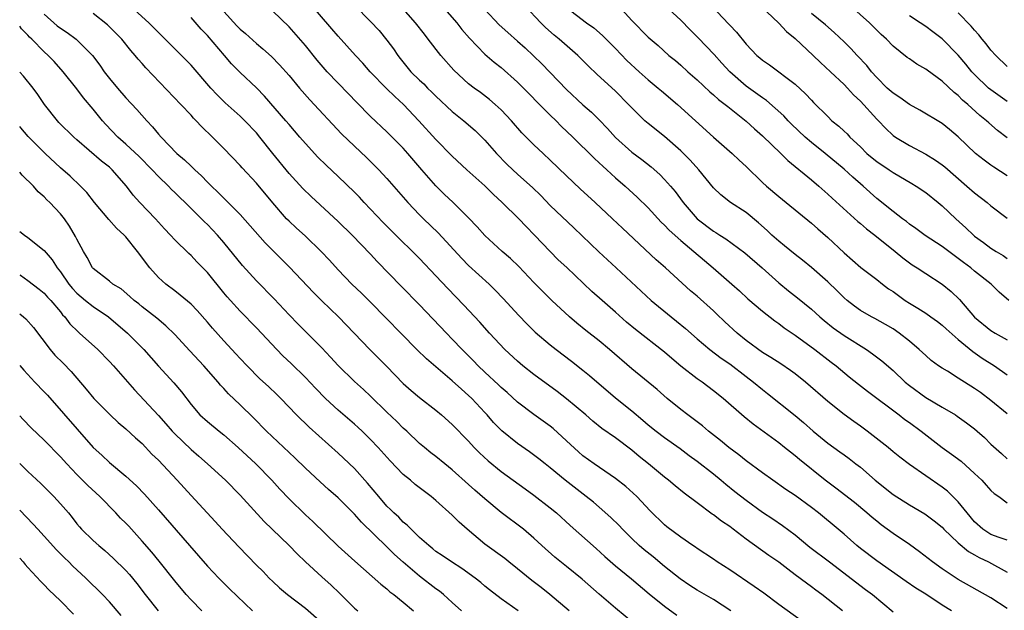
# Model space of a CAD drawing. Units: inches. Extents: x 2586000 to 2589000, y 1542000 to 1545000.
# Drawn here: x 2586000 to 2586121, y 1542145 to 1542217 of the extents above; entities that cross this region are included whole.
import ezdxf

# ---------------------------------------------------------------- set-up
doc = ezdxf.new("R2010")
doc.units = ezdxf.units.IN
doc.header["$MEASUREMENT"] = 0
doc.layers.add('LD25861542_2ft', color=72, linetype='Continuous')

msp = doc.modelspace()

# ---------------------------------------------------------------- linework, layer by layer
at = {"layer": 'LD25861542_2ft'}
for points, elevation in [([(2586095.79, 1542143.79), (2586093, 1542145.79), (2586091.16, 1542147.16), (2586090, 1542148), (2586087, 1542150.03), (2586085.45, 1542151), (2586085, 1542151.32), (2586083, 1542152.63), (2586082.79, 1542152.79), (2586082.46, 1542153), (2586081, 1542154.03), (2586079.3, 1542155.3), (2586079, 1542155.55), (2586077.24, 1542157.24), (2586075.6, 1542159), (2586074.25, 1542160.25), (2586073, 1542161.23), (2586070.39, 1542163), (2586069, 1542164), (2586068.46, 1542164.46), (2586067, 1542165.84), (2586065.35, 1542167.35), (2586065, 1542167.63), (2586063, 1542169.06), (2586061, 1542170.55), (2586059.72, 1542171.72), (2586059, 1542172.33), (2586058.67, 1542172.67), (2586057, 1542174.21), (2586056.18, 1542175), (2586055.61, 1542175.61), (2586054.2, 1542177), (2586053, 1542178.28), (2586052.28, 1542179), (2586049, 1542182.46), (2586046.75, 1542184.75), (2586043.79, 1542187.79), (2586043, 1542188.65), (2586040.72, 1542191), (2586039, 1542192.66), (2586035.71, 1542195.71), (2586034.69, 1542196.69), (2586033, 1542198.55), (2586031.01, 1542201), (2586029.42, 1542203), (2586029, 1542203.5), (2586027.58, 1542205), (2586027, 1542205.56), (2586025.19, 1542207.19), (2586024.18, 1542208.18), (2586023.42, 1542209), (2586021, 1542211.78), (2586020.41, 1542212.41), (2586019, 1542213.79), (2586017.4, 1542215.4), (2586017, 1542215.78), (2586016.41, 1542216.41), (2586015.82, 1542217), (2586012.25, 1542220.25)], 8274), ([(2586121, 1542145.29), (2586119, 1542146.59), (2586115, 1542148.84), (2586114.74, 1542149), (2586113, 1542150.16), (2586111.84, 1542151), (2586110.24, 1542152.24), (2586109, 1542153.14), (2586107, 1542154.5), (2586105.54, 1542155.54), (2586105, 1542155.97), (2586104.44, 1542156.44), (2586103.81, 1542157), (2586102.26, 1542158.26), (2586100.01, 1542160.01), (2586098.68, 1542161), (2586095.53, 1542163.53), (2586095, 1542163.99), (2586094.42, 1542164.42), (2586093.71, 1542165), (2586093, 1542165.56), (2586089.85, 1542167.85), (2586088.76, 1542168.76), (2586086.19, 1542171), (2586085, 1542171.94), (2586083.6, 1542173), (2586083, 1542173.41), (2586081, 1542174.95), (2586079.88, 1542175.88), (2586079, 1542176.66), (2586075.44, 1542179.44), (2586074.35, 1542180.35), (2586073, 1542181.56), (2586071.35, 1542183), (2586070.11, 1542184.11), (2586067.02, 1542187.02), (2586065.99, 1542187.99), (2586065, 1542188.98), (2586063.08, 1542191), (2586062.04, 1542192.04), (2586061.14, 1542193), (2586059.11, 1542195), (2586058.01, 1542196.01), (2586057, 1542197.02), (2586054.8, 1542199), (2586053, 1542200.67), (2586051, 1542202.72), (2586048.89, 1542205), (2586047.01, 1542207), (2586045.95, 1542207.95), (2586044.94, 1542208.94), (2586042.95, 1542211), (2586042.05, 1542212.05), (2586041.13, 1542213), (2586039, 1542215.34), (2586038.25, 1542216.25), (2586035.46, 1542219.46)], 8282), ([(2586073, 1542219.46), (2586075, 1542217.25), (2586077, 1542215.24), (2586078.21, 1542214.21), (2586079.55, 1542213), (2586080.36, 1542212.36), (2586081, 1542211.8), (2586081.87, 1542211), (2586083, 1542209.99), (2586084.55, 1542208.55), (2586085, 1542208.17), (2586085.61, 1542207.61), (2586086.43, 1542207), (2586086.74, 1542206.74), (2586089, 1542204.95), (2586090.02, 1542204.02), (2586091, 1542203.17), (2586093.25, 1542201), (2586094.12, 1542200.12), (2586097, 1542197.75), (2586097.89, 1542197), (2586099, 1542196.03), (2586099.53, 1542195.53), (2586102.68, 1542192.68), (2586103, 1542192.42), (2586103.76, 1542191.76), (2586104.79, 1542191), (2586107.26, 1542189), (2586108.21, 1542188.21), (2586109, 1542187.62), (2586109.36, 1542187.36), (2586109.97, 1542187), (2586111, 1542186.3), (2586113.02, 1542185), (2586114.11, 1542184.11), (2586115.13, 1542183.13), (2586117, 1542180.95), (2586119, 1542179.33), (2586119.53, 1542179), (2586121, 1542178.2)], 8296), ([(2586025, 1542218.38), (2586026.62, 1542216.62), (2586027, 1542216.22), (2586027.67, 1542215.67), (2586029, 1542214.44), (2586029.79, 1542213.79), (2586030.84, 1542212.84), (2586031.84, 1542211.84), (2586033, 1542210.53), (2586034.28, 1542209), (2586035.54, 1542207.54), (2586039.41, 1542203.41), (2586041, 1542201.88), (2586042.49, 1542200.49), (2586044.01, 1542199), (2586045, 1542197.94), (2586047.56, 1542195), (2586049, 1542193.47), (2586049.46, 1542193), (2586051.27, 1542191.27), (2586054.15, 1542188.15), (2586055, 1542187.28), (2586057.52, 1542185), (2586058.27, 1542184.27), (2586059.25, 1542183.25), (2586061.15, 1542181.15), (2586062.13, 1542180.13), (2586063.14, 1542179.14), (2586065, 1542177.58), (2586065.73, 1542177), (2586067.59, 1542175.59), (2586069, 1542174.49), (2586069.82, 1542173.82), (2586073, 1542171.07), (2586075, 1542169.49), (2586076.36, 1542168.36), (2586077, 1542167.8), (2586077.99, 1542167), (2586079, 1542166.23), (2586080.9, 1542164.9), (2586082.03, 1542164.03), (2586083, 1542163.34), (2586085, 1542161.77), (2586085.93, 1542161), (2586086.5, 1542160.5), (2586087.61, 1542159.61), (2586089, 1542158.54), (2586091, 1542157.11), (2586092.27, 1542156.27), (2586093.46, 1542155.46), (2586095, 1542154.3), (2586096.82, 1542152.82), (2586099.2, 1542151), (2586103.64, 1542147.64), (2586104.48, 1542147), (2586107, 1542144.88)], 8278), ([(2586114.17, 1542145), (2586113, 1542145.71), (2586111, 1542147.04), (2586109.8, 1542147.8), (2586108.6, 1542148.6), (2586105, 1542151.14), (2586103, 1542152.64), (2586102.56, 1542153), (2586101, 1542154.39), (2586100.29, 1542155), (2586097.88, 1542157), (2586097, 1542157.68), (2586095, 1542159.14), (2586093.88, 1542159.88), (2586092.28, 1542161), (2586091, 1542161.91), (2586089, 1542163.39), (2586088.11, 1542164.11), (2586086.88, 1542165), (2586085.86, 1542165.86), (2586084.41, 1542167), (2586083.66, 1542167.66), (2586082.53, 1542168.53), (2586081.85, 1542169), (2586081, 1542169.65), (2586079.34, 1542171), (2586078.1, 1542172.1), (2586075, 1542174.64), (2586072.28, 1542177), (2586071, 1542178.06), (2586069.35, 1542179.34), (2586068.24, 1542180.24), (2586067.36, 1542181), (2586065.21, 1542183), (2586064.09, 1542184.09), (2586063, 1542185.19), (2586061.14, 1542187.14), (2586060.13, 1542188.13), (2586059.13, 1542189), (2586057, 1542190.95), (2586056.03, 1542192.03), (2586055, 1542193.12), (2586053.09, 1542195), (2586052.02, 1542196.02), (2586051, 1542197.04), (2586049.29, 1542199), (2586047.57, 1542201), (2586047, 1542201.63), (2586045, 1542203.65), (2586043, 1542205.53), (2586041.27, 1542207.27), (2586040.28, 1542208.28), (2586037.69, 1542211), (2586036.43, 1542212.43), (2586035, 1542214.19), (2586033, 1542216.48), (2586031, 1542218.42)], 8280), ([(2586041, 1542219.14), (2586043, 1542217.14), (2586044.03, 1542216.03), (2586045, 1542214.86), (2586045.79, 1542213.79), (2586046.31, 1542213), (2586046.61, 1542212.61), (2586047.93, 1542211), (2586049, 1542209.95), (2586049.5, 1542209.5), (2586049.98, 1542209), (2586050.5, 1542208.5), (2586051, 1542207.99), (2586053, 1542206.11), (2586054.4, 1542205), (2586055.8, 1542203.8), (2586057, 1542202.61), (2586058.43, 1542201), (2586059.7, 1542199.7), (2586060.43, 1542199), (2586061, 1542198.47), (2586061.78, 1542197.78), (2586062.81, 1542196.81), (2586063.83, 1542195.83), (2586065, 1542194.62), (2586067.89, 1542191.89), (2586070.94, 1542188.94), (2586073.07, 1542187), (2586077.38, 1542183), (2586079.81, 1542181), (2586080.48, 1542180.48), (2586081.56, 1542179.56), (2586083, 1542178.29), (2586084.56, 1542177), (2586085.95, 1542175.95), (2586087, 1542175.23), (2586089, 1542173.68), (2586089.91, 1542173), (2586091, 1542172.09), (2586091.63, 1542171.63), (2586095, 1542168.92), (2586096.05, 1542168.05), (2586097.23, 1542167), (2586099, 1542165.53), (2586100.48, 1542164.48), (2586101, 1542164.09), (2586101.64, 1542163.64), (2586102.46, 1542163), (2586103, 1542162.58), (2586104.8, 1542161), (2586107, 1542159.25), (2586109, 1542158), (2586110.89, 1542156.89), (2586112.03, 1542156.03), (2586113, 1542155.24), (2586113.23, 1542155), (2586115, 1542153.34), (2586116.26, 1542152.26), (2586117, 1542151.87), (2586117.55, 1542151.55), (2586118.71, 1542151), (2586121, 1542149.76)], 8284), ([(2586121, 1542153.66), (2586120.01, 1542153.99), (2586119, 1542154.36), (2586118.01, 1542155), (2586117, 1542155.92), (2586116.08, 1542157), (2586115, 1542158.36), (2586113.67, 1542159.67), (2586113, 1542160.17), (2586109, 1542162.93), (2586107.83, 1542163.83), (2586107, 1542164.49), (2586106.39, 1542165), (2586103.82, 1542167), (2586103, 1542167.61), (2586102.18, 1542168.18), (2586101, 1542169.06), (2586099, 1542170.63), (2586096.27, 1542173), (2586095, 1542174.04), (2586094.45, 1542174.45), (2586093.24, 1542175.24), (2586092.03, 1542176.03), (2586091, 1542176.65), (2586089, 1542178.1), (2586087.9, 1542179), (2586086.39, 1542180.39), (2586085.38, 1542181.38), (2586085, 1542181.74), (2586083, 1542183.52), (2586082.2, 1542184.2), (2586079.14, 1542187), (2586077.98, 1542187.98), (2586073.84, 1542191.84), (2586072.64, 1542193), (2586070.52, 1542195), (2586068.68, 1542196.68), (2586067, 1542198.27), (2586065, 1542200.19), (2586064.12, 1542201), (2586063, 1542202.06), (2586062.06, 1542203), (2586061.53, 1542203.53), (2586060.26, 1542205), (2586059, 1542206.33), (2586058.26, 1542207), (2586057.58, 1542207.58), (2586056.44, 1542208.44), (2586055.67, 1542209), (2586055, 1542209.52), (2586053.19, 1542211.19), (2586051.59, 1542213), (2586050.05, 1542215), (2586049.58, 1542215.58), (2586048.49, 1542217), (2586046.69, 1542219)], 8286), ([(2586051.76, 1542219), (2586053.55, 1542217), (2586054.18, 1542216.18), (2586055.1, 1542215.1), (2586057, 1542213.15), (2586058.15, 1542212.15), (2586059, 1542211.5), (2586061, 1542209.71), (2586065, 1542205.69), (2586065.71, 1542205), (2586066.35, 1542204.35), (2586067.79, 1542203), (2586070.4, 1542200.4), (2586071, 1542199.86), (2586071.43, 1542199.43), (2586071.93, 1542199), (2586073, 1542198.03), (2586074.19, 1542197), (2586075.66, 1542195.66), (2586077, 1542194.32), (2586078.6, 1542192.6), (2586079, 1542192.22), (2586079.59, 1542191.59), (2586081, 1542190.32), (2586082.6, 1542189), (2586083.89, 1542187.89), (2586084.95, 1542187), (2586087.27, 1542185), (2586088.18, 1542184.18), (2586089.21, 1542183.21), (2586091, 1542181.69), (2586092.52, 1542180.52), (2586093, 1542180.19), (2586093.67, 1542179.67), (2586095, 1542178.75), (2586097.43, 1542177), (2586099.44, 1542175.44), (2586100.03, 1542175), (2586101.64, 1542173.64), (2586102.75, 1542172.75), (2586103.88, 1542171.88), (2586107.75, 1542169), (2586108.45, 1542168.45), (2586109, 1542168.07), (2586110.44, 1542167), (2586113, 1542165), (2586114.18, 1542164.18), (2586115.33, 1542163.33), (2586117, 1542161.84), (2586117.86, 1542161), (2586118.4, 1542160.4), (2586119, 1542159.75), (2586119.39, 1542159.39), (2586119.97, 1542159), (2586121, 1542158.24)], 8288), ([(2586057, 1542218.63), (2586058.75, 1542216.75), (2586059.79, 1542215.79), (2586061, 1542214.74), (2586061.91, 1542213.91), (2586062.95, 1542212.95), (2586063.97, 1542211.97), (2586067, 1542208.83), (2586069, 1542206.94), (2586070.05, 1542206.05), (2586071, 1542205.09), (2586072.03, 1542204.03), (2586073, 1542202.95), (2586075, 1542201.17), (2586076.24, 1542200.24), (2586077.35, 1542199.35), (2586078.41, 1542198.41), (2586079, 1542197.82), (2586079.74, 1542197), (2586080.32, 1542196.32), (2586081.3, 1542195), (2586083.01, 1542193), (2586085, 1542191.48), (2586085.31, 1542191.31), (2586085.78, 1542191), (2586086.53, 1542190.53), (2586088.83, 1542188.83), (2586090.97, 1542187), (2586093, 1542185.17), (2586094.19, 1542184.19), (2586095.31, 1542183.32), (2586097, 1542181.94), (2586098.03, 1542181), (2586098.55, 1542180.55), (2586099.67, 1542179.67), (2586101, 1542178.7), (2586103.74, 1542177), (2586104.48, 1542176.48), (2586105.63, 1542175.63), (2586107, 1542174.43), (2586108.5, 1542173), (2586109, 1542172.58), (2586111, 1542171.11), (2586113, 1542169.96), (2586114.64, 1542169), (2586114.86, 1542168.86), (2586116.02, 1542168.02), (2586117, 1542167.28), (2586117.32, 1542167), (2586118.21, 1542166.21), (2586119, 1542165.42), (2586120.29, 1542164.29), (2586121, 1542163.63)], 8290), ([(2586121, 1542169.12), (2586119, 1542170.76), (2586117.72, 1542171.72), (2586117, 1542172.22), (2586115, 1542173.5), (2586113.67, 1542174.33), (2586113, 1542174.72), (2586112.59, 1542175), (2586111.67, 1542175.67), (2586111, 1542176.25), (2586110.19, 1542177), (2586109, 1542178.01), (2586107.75, 1542179), (2586107, 1542179.52), (2586106.07, 1542180.07), (2586104.79, 1542180.79), (2586104.36, 1542181), (2586103, 1542181.77), (2586102.29, 1542182.29), (2586101.38, 1542183), (2586101, 1542183.32), (2586100.17, 1542184.17), (2586099, 1542185.3), (2586097.03, 1542187.03), (2586095.92, 1542187.92), (2586095, 1542188.62), (2586093.7, 1542189.7), (2586093, 1542190.25), (2586092.17, 1542191), (2586091.57, 1542191.58), (2586090.52, 1542192.52), (2586089, 1542193.75), (2586087.09, 1542195), (2586085.91, 1542195.91), (2586085, 1542196.77), (2586083.19, 1542199), (2586082.16, 1542200.16), (2586081, 1542201.31), (2586079, 1542203.07), (2586077, 1542204.65), (2586076.59, 1542205), (2586075, 1542206.56), (2586074.61, 1542207), (2586073, 1542208.6), (2586070.7, 1542210.7), (2586069.69, 1542211.69), (2586068.37, 1542213), (2586066.1, 1542215), (2586065.49, 1542215.49), (2586064.42, 1542216.42), (2586063.83, 1542217), (2586061.95, 1542219)], 8292), ([(2586067, 1542218.85), (2586069.44, 1542217), (2586070.35, 1542216.35), (2586071.41, 1542215.41), (2586073, 1542213.82), (2586074.39, 1542212.39), (2586075.89, 1542211), (2586077, 1542210.02), (2586078.24, 1542209), (2586078.64, 1542208.64), (2586080.58, 1542207), (2586085, 1542202.98), (2586087.29, 1542201), (2586088.16, 1542200.16), (2586089, 1542199.38), (2586091, 1542197.45), (2586091.49, 1542197), (2586093, 1542195.73), (2586093.91, 1542195), (2586097, 1542192.46), (2586097.77, 1542191.77), (2586099, 1542190.72), (2586101, 1542188.84), (2586103.05, 1542187.05), (2586105, 1542185.55), (2586105.69, 1542185), (2586106.44, 1542184.44), (2586107, 1542184.08), (2586108.49, 1542183), (2586109, 1542182.67), (2586110.05, 1542182.05), (2586111, 1542181.43), (2586111.63, 1542181), (2586112.43, 1542180.42), (2586113, 1542179.99), (2586113.51, 1542179.51), (2586115, 1542178.21), (2586116.76, 1542176.76), (2586117.94, 1542175.94), (2586119.44, 1542175), (2586121, 1542173.9)], 8294), ([(2586121.2, 1542183), (2586120.01, 1542184.01), (2586119.02, 1542185), (2586117, 1542186.59), (2586116.52, 1542187), (2586115.64, 1542187.64), (2586115, 1542188.15), (2586114.49, 1542188.49), (2586113, 1542189.61), (2586110.94, 1542190.94), (2586109.8, 1542191.8), (2586109, 1542192.35), (2586108.65, 1542192.65), (2586108.15, 1542193), (2586107, 1542193.88), (2586105, 1542195.49), (2586103.34, 1542197), (2586102.09, 1542198.09), (2586101, 1542199.09), (2586098.68, 1542201), (2586097, 1542202.34), (2586096.23, 1542203), (2586094.57, 1542204.58), (2586094.16, 1542205), (2586093.61, 1542205.61), (2586091.49, 1542207.49), (2586091, 1542207.8), (2586089, 1542209.24), (2586087, 1542210.97), (2586086.03, 1542212.03), (2586085.09, 1542213.09), (2586083.14, 1542215.14), (2586082.13, 1542216.13), (2586081, 1542217.29), (2586079.08, 1542219.08)], 8298), ([(2586084.79, 1542219), (2586086.86, 1542216.86), (2586087, 1542216.68), (2586087.83, 1542215.83), (2586089, 1542214.38), (2586090.33, 1542213), (2586090.7, 1542212.7), (2586091, 1542212.43), (2586091.85, 1542211.85), (2586095, 1542209.49), (2586096.29, 1542208.29), (2586097, 1542207.5), (2586097.24, 1542207.24), (2586099, 1542205.5), (2586099.52, 1542205), (2586100.34, 1542204.34), (2586101, 1542203.73), (2586101.38, 1542203.38), (2586101.71, 1542203), (2586103, 1542201.79), (2586103.79, 1542201), (2586104.44, 1542200.44), (2586105, 1542199.99), (2586106.51, 1542199), (2586107, 1542198.65), (2586109.32, 1542197.32), (2586109.85, 1542197), (2586111, 1542196.21), (2586112.51, 1542195), (2586113, 1542194.59), (2586114.69, 1542193), (2586115.91, 1542191.91), (2586116.84, 1542191), (2586117, 1542190.86), (2586118.09, 1542190.09), (2586119, 1542189.4), (2586119.62, 1542189), (2586120.49, 1542188.49), (2586121, 1542188.14)], 8300), ([(2586090.81, 1542219), (2586093, 1542216.93), (2586093.94, 1542215.94), (2586095, 1542215.06), (2586097.2, 1542213), (2586098.11, 1542212.11), (2586099.33, 1542211), (2586101, 1542209.42), (2586101.41, 1542209), (2586102.17, 1542208.17), (2586103, 1542207.38), (2586105, 1542205.2), (2586105.21, 1542205), (2586106.07, 1542204.07), (2586107, 1542203.21), (2586107.3, 1542203), (2586109, 1542201.97), (2586111, 1542200.9), (2586112.19, 1542200.19), (2586113, 1542199.61), (2586113.34, 1542199.34), (2586116.06, 1542197), (2586117, 1542196.16), (2586118.52, 1542195), (2586119, 1542194.59), (2586121, 1542193.08)], 8302), ([(2586121, 1542202.91), (2586119.81, 1542203.81), (2586118.73, 1542204.73), (2586118.45, 1542205), (2586117.65, 1542205.65), (2586116.17, 1542207), (2586115.53, 1542207.53), (2586115, 1542208.07), (2586114.47, 1542208.47), (2586113, 1542209.83), (2586111.17, 1542211.17), (2586111, 1542211.31), (2586109.91, 1542211.91), (2586109, 1542212.56), (2586108.75, 1542212.75), (2586107, 1542214.11), (2586106.18, 1542215), (2586105.56, 1542215.56), (2586104.13, 1542217), (2586101.81, 1542219)], 8306), ([(2586121, 1542211.64), (2586119.59, 1542213), (2586119, 1542213.64), (2586118.42, 1542214.42), (2586117.93, 1542215), (2586117.52, 1542215.52), (2586117, 1542216.08), (2586116.58, 1542216.58), (2586115, 1542218.22)], 8310), ([(2586003, 1542218.06), (2586004.61, 1542216.61), (2586005, 1542216.32), (2586005.81, 1542215.81), (2586006.9, 1542215), (2586008.9, 1542213), (2586009.81, 1542211.81), (2586010.37, 1542211), (2586011, 1542210.15), (2586011.97, 1542209), (2586013, 1542207.81), (2586014.36, 1542206.36), (2586015.56, 1542205), (2586016.27, 1542204.27), (2586017, 1542203.37), (2586017.32, 1542203), (2586019.25, 1542201), (2586020.21, 1542200.21), (2586021, 1542199.42), (2586021.23, 1542199.23), (2586021.44, 1542199), (2586022.27, 1542198.27), (2586023, 1542197.49), (2586023.49, 1542197), (2586024.27, 1542196.27), (2586025, 1542195.52), (2586025.27, 1542195.27), (2586027, 1542193.53), (2586030.07, 1542190.07), (2586033.06, 1542187.06), (2586035.98, 1542183.98), (2586037, 1542182.96), (2586039.05, 1542181), (2586042.9, 1542177), (2586045, 1542174.9), (2586047, 1542172.85), (2586047.97, 1542171.97), (2586049, 1542171.11), (2586051, 1542169.56), (2586051.69, 1542169), (2586053, 1542167.83), (2586055, 1542165.77), (2586055.7, 1542165), (2586056.35, 1542164.35), (2586057.38, 1542163.38), (2586059, 1542162.06), (2586061.93, 1542159.93), (2586063, 1542159.19), (2586065, 1542157.64), (2586065.76, 1542157), (2586067.46, 1542155.46), (2586070.64, 1542152.64), (2586071.68, 1542151.68), (2586073, 1542150.53), (2586074.94, 1542148.94), (2586077.11, 1542147.11), (2586079, 1542145.58), (2586080.5, 1542144.5)], 8270), ([(2586087.13, 1542145), (2586085, 1542146.4), (2586083, 1542147.55), (2586082.12, 1542148.12), (2586080.92, 1542148.92), (2586079, 1542150.46), (2586077.62, 1542151.62), (2586076.49, 1542152.49), (2586075.91, 1542153), (2586075, 1542153.86), (2586073.84, 1542155), (2586073.44, 1542155.44), (2586072.44, 1542156.44), (2586071, 1542157.71), (2586070.3, 1542158.3), (2586069.42, 1542159), (2586066.83, 1542161), (2586065, 1542162.51), (2586064.36, 1542163), (2586063.61, 1542163.61), (2586062.47, 1542164.47), (2586061, 1542165.49), (2586059.06, 1542167.06), (2586058.07, 1542168.07), (2586057.27, 1542169), (2586057, 1542169.29), (2586055.39, 1542171), (2586055, 1542171.38), (2586054.13, 1542172.13), (2586053, 1542173.18), (2586049.83, 1542175.84), (2586048.64, 1542177), (2586043, 1542182.8), (2586041.89, 1542183.89), (2586040.71, 1542185), (2586039, 1542186.76), (2586037.94, 1542187.94), (2586036.95, 1542189), (2586035, 1542190.87), (2586033.88, 1542191.88), (2586033, 1542192.7), (2586032.7, 1542193), (2586031, 1542194.93), (2586029, 1542197.36), (2586027.24, 1542199.24), (2586027, 1542199.52), (2586025, 1542201.61), (2586023.62, 1542203), (2586022.28, 1542204.28), (2586021.63, 1542205), (2586021.31, 1542205.31), (2586021, 1542205.67), (2586019.76, 1542207), (2586015.47, 1542211.47), (2586015, 1542212.01), (2586014.53, 1542212.53), (2586014.15, 1542213), (2586013.6, 1542213.6), (2586012.5, 1542215), (2586011, 1542216.51), (2586010.75, 1542216.75), (2586009, 1542218.13)], 8272), ([(2586100.8, 1542145), (2586098.28, 1542147), (2586097.54, 1542147.54), (2586097, 1542147.96), (2586096.39, 1542148.39), (2586095, 1542149.44), (2586094.1, 1542150.1), (2586093, 1542150.96), (2586091.8, 1542151.8), (2586089, 1542153.8), (2586087.43, 1542155), (2586087, 1542155.32), (2586086, 1542156), (2586085, 1542156.77), (2586084.86, 1542156.86), (2586083, 1542158.25), (2586081.43, 1542159.43), (2586080.31, 1542160.31), (2586079.49, 1542161), (2586079, 1542161.37), (2586077.04, 1542163), (2586075.9, 1542163.9), (2586075, 1542164.66), (2586073, 1542166.18), (2586071.33, 1542167.33), (2586070.23, 1542168.23), (2586069.35, 1542169), (2586067, 1542170.98), (2586065.87, 1542171.87), (2586063, 1542173.96), (2586061.66, 1542175), (2586061, 1542175.56), (2586059.43, 1542177), (2586057.55, 1542179), (2586056.36, 1542180.36), (2586054.43, 1542182.43), (2586052.45, 1542184.45), (2586051, 1542186.02), (2586049, 1542188.13), (2586048.12, 1542189), (2586046.53, 1542190.53), (2586045.54, 1542191.54), (2586044.55, 1542192.55), (2586043, 1542194.19), (2586042.21, 1542195), (2586041.62, 1542195.63), (2586041, 1542196.25), (2586039, 1542198.19), (2586037.54, 1542199.54), (2586036.54, 1542200.54), (2586035, 1542202.21), (2586034.34, 1542203), (2586033, 1542204.52), (2586032.6, 1542205), (2586030.01, 1542208.01), (2586029.01, 1542209.01), (2586027, 1542210.9), (2586025.97, 1542211.97), (2586025.1, 1542213), (2586023, 1542215.43), (2586022.22, 1542216.22), (2586021, 1542217.62)], 8276), ([(2586121, 1542198.24), (2586119.33, 1542199.33), (2586119, 1542199.57), (2586118.17, 1542200.17), (2586117.12, 1542201), (2586115, 1542203.02), (2586113.93, 1542203.93), (2586113, 1542204.67), (2586110.29, 1542206.29), (2586109, 1542206.99), (2586107.84, 1542207.84), (2586107, 1542208.36), (2586106.3, 1542209), (2586105, 1542210.29), (2586104.36, 1542211), (2586103.77, 1542211.77), (2586102.6, 1542213), (2586101.84, 1542213.84), (2586101, 1542214.64), (2586099.79, 1542215.79), (2586098.73, 1542216.73), (2586097, 1542218.14)], 8304), ([(2586121, 1542207.37), (2586119, 1542208.76), (2586118.71, 1542209), (2586117, 1542210.65), (2586116.67, 1542211), (2586115.93, 1542211.93), (2586115, 1542213.02), (2586113, 1542215.02), (2586111.89, 1542215.89), (2586111, 1542216.55), (2586110.32, 1542217), (2586109, 1542217.83)], 8308), ([(2586075.38, 1542143.38), (2586073, 1542145.34), (2586071, 1542147.05), (2586068.9, 1542148.9), (2586067, 1542150.46), (2586065.58, 1542151.57), (2586063.97, 1542153), (2586063, 1542153.89), (2586061.71, 1542155), (2586059, 1542157.07), (2586057, 1542158.71), (2586055.77, 1542159.78), (2586055, 1542160.49), (2586053, 1542162.29), (2586052.09, 1542163), (2586051, 1542163.89), (2586050.37, 1542164.37), (2586049.58, 1542165), (2586049, 1542165.49), (2586047.42, 1542167), (2586047, 1542167.37), (2586046.19, 1542168.19), (2586045, 1542169.32), (2586043, 1542171.28), (2586042.11, 1542172.11), (2586041, 1542173.09), (2586039.03, 1542175.03), (2586038.07, 1542176.07), (2586037, 1542177.19), (2586034.11, 1542180.11), (2586033, 1542181.26), (2586031.19, 1542183.19), (2586029, 1542185.42), (2586027.28, 1542187.28), (2586025, 1542190.1), (2586024.23, 1542191), (2586023.64, 1542191.64), (2586023, 1542192.29), (2586022.63, 1542192.63), (2586020.26, 1542195), (2586019.61, 1542195.61), (2586019, 1542196.23), (2586018.6, 1542196.6), (2586018.23, 1542197), (2586017, 1542198.17), (2586016.23, 1542199), (2586014.62, 1542200.62), (2586013, 1542202.14), (2586012.02, 1542203), (2586010.55, 1542204.55), (2586010.14, 1542205), (2586009, 1542206.4), (2586007.8, 1542207.8), (2586007, 1542208.91), (2586005.34, 1542211), (2586004.23, 1542212.23), (2586003.49, 1542213), (2586003, 1542213.45), (2586001.47, 1542215), (2586001.22, 1542215.22), (2586001, 1542215.47), (2586000.24, 1542216.24), (2586000, 1542216.56)], 8268), ([(2586067.34, 1542145), (2586064.96, 1542147), (2586063.87, 1542147.87), (2586062.73, 1542148.73), (2586061, 1542150.16), (2586059.93, 1542151), (2586059.42, 1542151.42), (2586057, 1542153.19), (2586054.83, 1542155), (2586053.86, 1542155.86), (2586053, 1542156.73), (2586051, 1542158.51), (2586050.43, 1542159), (2586048.47, 1542160.47), (2586047.87, 1542161), (2586047, 1542161.7), (2586045.37, 1542163.37), (2586043.91, 1542165), (2586043, 1542165.97), (2586041.96, 1542167), (2586041.46, 1542167.46), (2586041, 1542167.88), (2586039, 1542169.59), (2586037.48, 1542171), (2586036.25, 1542172.25), (2586035, 1542173.57), (2586033.27, 1542175.27), (2586032.24, 1542176.24), (2586031.49, 1542177), (2586029, 1542179.65), (2586027, 1542181.7), (2586025.82, 1542183), (2586025.43, 1542183.43), (2586025, 1542183.95), (2586023, 1542186.41), (2586021.72, 1542187.72), (2586021, 1542188.51), (2586020.74, 1542188.74), (2586019, 1542190.43), (2586018.49, 1542191), (2586017.75, 1542191.75), (2586016.62, 1542193), (2586014.71, 1542195), (2586013.89, 1542195.89), (2586013.09, 1542197), (2586011.34, 1542199), (2586011, 1542199.3), (2586010.04, 1542200.04), (2586007, 1542202.66), (2586006.62, 1542203), (2586004.8, 1542204.8), (2586004.62, 1542205), (2586003.04, 1542207), (2586002.21, 1542208.21), (2586001.64, 1542209), (2586000.45, 1542210.45), (2586000, 1542210.95)], 8266), ([(2586061.08, 1542145), (2586059, 1542146.48), (2586057.57, 1542147.57), (2586057, 1542148.02), (2586056.48, 1542148.48), (2586055.81, 1542149), (2586054.18, 1542150.18), (2586052.89, 1542151), (2586051.78, 1542151.78), (2586051, 1542152.29), (2586050.62, 1542152.62), (2586050.11, 1542153), (2586049, 1542154.01), (2586047.95, 1542155), (2586047.49, 1542155.49), (2586047, 1542155.88), (2586046.46, 1542156.46), (2586045.83, 1542157), (2586045.43, 1542157.43), (2586045, 1542157.84), (2586044, 1542159), (2586042.63, 1542160.63), (2586041, 1542162.42), (2586039.69, 1542163.69), (2586039, 1542164.33), (2586035.48, 1542167.48), (2586033.92, 1542169), (2586031.98, 1542171), (2586031.49, 1542171.49), (2586030.47, 1542172.47), (2586029.43, 1542173.43), (2586027.85, 1542175), (2586027, 1542175.9), (2586026.48, 1542176.48), (2586025, 1542178.08), (2586023.62, 1542179.62), (2586023, 1542180.35), (2586021.76, 1542181.76), (2586021, 1542182.53), (2586019.67, 1542183.67), (2586019, 1542184.16), (2586017.91, 1542185), (2586017, 1542185.83), (2586015.95, 1542187), (2586014.43, 1542189), (2586013, 1542190.78), (2586012.8, 1542191), (2586011.86, 1542191.86), (2586010.91, 1542192.91), (2586009.16, 1542195), (2586008.21, 1542196.21), (2586007.45, 1542197), (2586006.2, 1542198.2), (2586005, 1542199.25), (2586003.13, 1542201), (2586001.05, 1542203.05), (2586000.12, 1542204.12), (2586000, 1542204.28)], 8264), ([(2586054.12, 1542145), (2586053, 1542146.04), (2586051.94, 1542147), (2586051.42, 1542147.42), (2586051, 1542147.71), (2586049, 1542149.24), (2586046.97, 1542150.97), (2586045.92, 1542151.92), (2586045, 1542152.84), (2586041.87, 1542155.87), (2586041, 1542156.86), (2586039, 1542158.84), (2586037.85, 1542159.85), (2586036.8, 1542160.8), (2586035, 1542162.49), (2586033.73, 1542163.73), (2586030.23, 1542167), (2586028.63, 1542168.63), (2586027, 1542170.22), (2586025.57, 1542171.57), (2586025, 1542172.23), (2586024.62, 1542172.62), (2586024.33, 1542173), (2586022.57, 1542175), (2586020.83, 1542176.83), (2586019, 1542178.83), (2586017.91, 1542179.91), (2586016.82, 1542180.82), (2586015, 1542182.23), (2586014.59, 1542182.59), (2586014.04, 1542183), (2586013.5, 1542183.5), (2586012.42, 1542184.42), (2586011.43, 1542185), (2586011, 1542185.36), (2586009, 1542186.9), (2586008.91, 1542187), (2586008.26, 1542188.26), (2586007.8, 1542189), (2586007, 1542190.5), (2586006.85, 1542190.85), (2586006.11, 1542192.11), (2586005.49, 1542193), (2586005, 1542193.61), (2586003.69, 1542195), (2586003.33, 1542195.33), (2586003, 1542195.69), (2586002.28, 1542196.28), (2586001.68, 1542197), (2586000.32, 1542198.32), (2586000, 1542198.71)], 8262), ([(2586000, 1542191.43), (2586000.57, 1542191), (2586001, 1542190.71), (2586003, 1542189.11), (2586003.97, 1542187.97), (2586004.58, 1542187), (2586005, 1542186.49), (2586006.01, 1542185), (2586006.45, 1542184.45), (2586007, 1542183.88), (2586008.06, 1542183), (2586009, 1542182.25), (2586010.87, 1542181), (2586013.22, 1542179), (2586015.2, 1542177), (2586017, 1542174.97), (2586018.9, 1542172.9), (2586019.82, 1542171.82), (2586021, 1542170.26), (2586022.08, 1542169), (2586023, 1542168.17), (2586024.42, 1542167), (2586025, 1542166.55), (2586026.77, 1542165), (2586028.92, 1542163), (2586030.88, 1542161), (2586031.89, 1542159.9), (2586033, 1542158.73), (2586035, 1542156.75), (2586035.93, 1542155.93), (2586039, 1542152.95), (2586041.08, 1542151.08), (2586044.26, 1542148.26), (2586045, 1542147.69), (2586045.36, 1542147.36), (2586045.84, 1542147), (2586047, 1542146.06), (2586048.25, 1542145)], 8260), ([(2586000, 1542186.15), (2586000.09, 1542186.09), (2586001, 1542185.43), (2586002.39, 1542184.39), (2586003, 1542183.91), (2586003.42, 1542183.42), (2586003.82, 1542183), (2586005, 1542181.59), (2586005.25, 1542181.25), (2586005.53, 1542181), (2586006.15, 1542180.15), (2586007.15, 1542179.15), (2586007.34, 1542179), (2586009.59, 1542177), (2586011, 1542175.55), (2586011.5, 1542175), (2586014.06, 1542172.06), (2586017, 1542168.91), (2586017.9, 1542167.9), (2586018.69, 1542167), (2586019, 1542166.67), (2586021, 1542164.75), (2586021.95, 1542163.95), (2586023.01, 1542163), (2586025.21, 1542161), (2586027, 1542159.17), (2586029.94, 1542155.94), (2586030.94, 1542155), (2586033, 1542153.03), (2586033.98, 1542151.98), (2586035, 1542151), (2586037, 1542149.16), (2586038.15, 1542148.15), (2586039.19, 1542147.19), (2586041, 1542145.36), (2586041.41, 1542145)], 8258), ([(2586000, 1542181.37), (2586000.45, 1542181), (2586000.74, 1542180.74), (2586001.68, 1542179.68), (2586003.75, 1542177), (2586004.32, 1542176.32), (2586005.33, 1542175.33), (2586006.3, 1542174.3), (2586008.14, 1542172.14), (2586009.07, 1542171), (2586011.08, 1542169), (2586012.08, 1542168.08), (2586013, 1542167.3), (2586014.19, 1542166.19), (2586015, 1542165.48), (2586016.21, 1542164.21), (2586017, 1542163.45), (2586019.31, 1542161), (2586021, 1542159.14), (2586023.96, 1542155.96), (2586024.82, 1542155), (2586026.83, 1542152.83), (2586029, 1542150.6), (2586029.81, 1542149.81), (2586030.58, 1542149), (2586031, 1542148.59), (2586031.84, 1542147.84), (2586032.8, 1542147), (2586035, 1542145.34), (2586037, 1542143.59)], 8256), ([(2586000, 1542175.06), (2586000.49, 1542174.49), (2586001.86, 1542173), (2586003, 1542171.83), (2586003.4, 1542171.4), (2586009, 1542165.02), (2586010.06, 1542164.06), (2586011, 1542163.16), (2586013, 1542161.5), (2586014.3, 1542160.3), (2586015.29, 1542159.29), (2586017, 1542157.39), (2586020.82, 1542153), (2586023, 1542150.47), (2586024.39, 1542149), (2586025.69, 1542147.69), (2586028.51, 1542145)], 8254), ([(2586022.31, 1542145), (2586021, 1542146.35), (2586020.4, 1542147), (2586019, 1542148.67), (2586017.1, 1542151.1), (2586016.19, 1542152.19), (2586015, 1542153.54), (2586013.36, 1542155.36), (2586013, 1542155.74), (2586012.37, 1542156.37), (2586011.78, 1542157), (2586009.8, 1542159), (2586008.35, 1542160.35), (2586007, 1542161.72), (2586005.79, 1542163), (2586005, 1542163.88), (2586003, 1542165.89), (2586001.41, 1542167.41), (2586000.43, 1542168.43), (2586000, 1542168.87)], 8252), ([(2586000, 1542163.03), (2586001, 1542162.07), (2586002.59, 1542160.59), (2586004.18, 1542159), (2586005, 1542158.1), (2586005.96, 1542157), (2586006.43, 1542156.43), (2586007, 1542155.68), (2586007.31, 1542155.31), (2586007.59, 1542155), (2586009, 1542153.62), (2586009.68, 1542153), (2586010.42, 1542152.42), (2586011.47, 1542151.47), (2586013, 1542149.95), (2586013.45, 1542149.45), (2586014.35, 1542148.35), (2586015.38, 1542147), (2586016.98, 1542145)], 8250), ([(2586012.45, 1542144.45), (2586011, 1542146.11), (2586010.14, 1542147), (2586008.12, 1542149), (2586007, 1542150.02), (2586006.5, 1542150.5), (2586006.02, 1542151), (2586005.49, 1542151.49), (2586004.49, 1542152.49), (2586003, 1542154.17), (2586002.22, 1542155), (2586001.64, 1542155.64), (2586000, 1542157.32)], 8248), ([(2586000, 1542151.45), (2586000.42, 1542151), (2586000.67, 1542150.67), (2586001, 1542150.3), (2586002.59, 1542148.59), (2586003, 1542148.2), (2586003.58, 1542147.58), (2586005, 1542146.25), (2586006.59, 1542144.59)], 8246)]:
    msp.add_lwpolyline(points, dxfattribs=dict(at, elevation=elevation))

doc.saveas('drawing.dxf')
